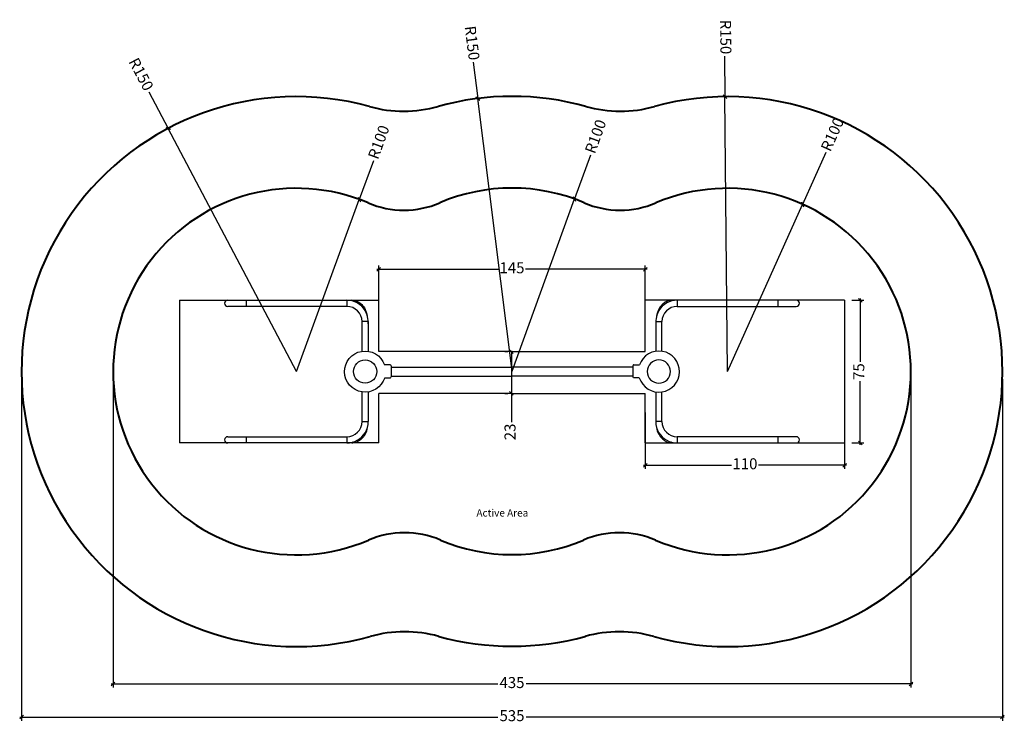
# Model space of a CAD drawing. Units: inches. Extents: x -26 to 13811, y -60 to 7940.
# Drawn here: x 8439 to 13811, y 2007 to 5851 of the extents above; entities that cross this region are included whole.
import ezdxf

# ---------------------------------------------------------------- set-up
doc = ezdxf.new("R2010")
doc.units = ezdxf.units.IN
doc.header["$MEASUREMENT"] = 0
doc.layers.add('Model Line', color=7, linetype='Continuous')
for name, color, linetype, lineweight in [('Motion Dist.', 130, 'Continuous', 25), ('Rubber Surfacing', 10, 'Continuous', 40), ('SD New', 82, 'Continuous', 40)]:
    doc.layers.add(name, color=color, linetype=linetype, lineweight=lineweight)
doc.styles.get("Standard").update_dxf_attribs({"font": 'arial.ttf'})
doc.dimstyles.new('nika', dxfattribs={"dimtxt": 60, "dimasz": 20, "dimexe": 20, "dimexo": 40, "dimgap": 10, "dimtad": 0, "dimdec": 0, "dimlfac": 0.1, "dimtxsty": 'Standard', "dimblk": 'OBLIQUE', "dimcen": 5, "dimdle": 10, "dimclrd": 256, "dimclre": 256, "dimclrt": 256, "dimadec": 0, "dimazin": 0, "dimtfac": 1, "dimtdec": 0, "dimtmove": 0, "dimatfit": 3, "dimldrblk": 'OBLIQUE', "dimfxl": 1, "dimarcsym": 0})

# ---------------------------------------------------------------- blocks, each defined once
blk = doc.blocks.new('_Oblique')
at = {"color": 0, "linetype": 'ByBlock', "lineweight": -2}
blk.add_line((-0.5, -0.5), (0.5, 0.5), dxfattribs=at)
blk = doc.blocks.new('*D14')
at = {"lineweight": -2, "transparency": 16777216}
for p, q in [((12980.3, 4320.4), (13045.4, 4320.4)), ((13025.4, 4330.4), (13025.4, 3983.8)), ((13025.4, 3531.4), (13025.4, 3877.9)), ((12980.3, 3541.4), (13045.4, 3541.4))]:
    blk.add_line(p, q, dxfattribs=at)
at = {"lineweight": -2, "transparency": 16777216, "xscale": 20, "yscale": 20, "zscale": 20}
for p, rotation in [((13025.4, 4320.4), 90), ((13025.4, 3541.4), 270)]:
    blk.add_blockref('_Oblique', p, dxfattribs=dict(at, rotation=rotation))
at = {"transparency": 16777216, "insert": (13025.4, 3930.9), "char_height": 60, "attachment_point": 5, "rotation": 90}
blk.add_mtext('75', dxfattribs=at)
blk = doc.blocks.new('*D15')
at = {"lineweight": -2, "transparency": 16777216}
for p, q in [((11852, 3707.4), (11852, 3400.3)), ((12940.3, 3707.4), (12940.3, 3400.3)), ((11842, 3420.3), (12322.8, 3420.3)), ((12950.3, 3420.3), (12469.5, 3420.3))]:
    blk.add_line(p, q, dxfattribs=at)
at = {"lineweight": -2, "transparency": 16777216, "xscale": 20, "yscale": 20, "zscale": 20, "rotation": 180}
blk.add_blockref('_Oblique', (11852, 3420.3), dxfattribs=at)
at = {"lineweight": -2, "transparency": 16777216, "xscale": 20, "yscale": 20, "zscale": 20}
blk.add_blockref('_Oblique', (12940.3, 3420.3), dxfattribs=at)
at = {"transparency": 16777216, "insert": (12396.2, 3420.3), "char_height": 60, "attachment_point": 5}
blk.add_mtext('110', dxfattribs=at)
blk = doc.blocks.new('*D16')
at = {"lineweight": -2, "transparency": 16777216}
for p, q in [((10388.2, 4489.4), (11051.4, 4489.4)), ((10398.2, 4266.2), (10398.2, 4509.4)), ((11862, 4489.4), (11198.8, 4489.4)), ((11852, 4266.2), (11852, 4509.4))]:
    blk.add_line(p, q, dxfattribs=at)
at = {"lineweight": -2, "transparency": 16777216, "xscale": 20, "yscale": 20, "zscale": 20, "rotation": 180}
blk.add_blockref('_Oblique', (10398.2, 4489.4), dxfattribs=at)
at = {"lineweight": -2, "transparency": 16777216, "xscale": 20, "yscale": 20, "zscale": 20}
blk.add_blockref('_Oblique', (11852, 4489.4), dxfattribs=at)
at = {"transparency": 16777216, "insert": (11125.1, 4489.4), "char_height": 60, "attachment_point": 5}
blk.add_mtext('145', dxfattribs=at)
blk = doc.blocks.new('*D17')
at = {"lineweight": -2, "transparency": 16777216}
for p, q in [((11085.1, 4040.3), (11102, 4040.3)), ((11122, 4040.3), (11122, 3802)), ((11085.1, 3812), (11102, 3812)), ((11122, 3812), (11122, 3655.3))]:
    blk.add_line(p, q, dxfattribs=at)
at = {"lineweight": -2, "transparency": 16777216, "xscale": 20, "yscale": 20, "zscale": 20}
for p, rotation in [((11122, 4040.3), 90), ((11122, 3812), 270)]:
    blk.add_blockref('_Oblique', p, dxfattribs=dict(at, rotation=rotation))
at = {"transparency": 16777216, "insert": (11122, 3601.9), "char_height": 60, "attachment_point": 5, "rotation": 90}
blk.add_mtext('23', dxfattribs=at)
blk = doc.blocks.new('*D18')
at = {"linetype": 'Continuous', "lineweight": -2, "transparency": 16777216}
for p in [(12837.3, 5125.6), (12301.5, 3930.9)]:
    blk.add_line(p, (12710.7, 4843.3), dxfattribs=at)
at = {"lineweight": -2, "transparency": 16777216, "xscale": 20, "yscale": 20, "zscale": 20, "rotation": 245.8444389619883}
blk.add_blockref('_Oblique', (12710.7, 4843.3), dxfattribs=at)
at = {"transparency": 16777216, "insert": (12880.2, 5221.3), "char_height": 60, "attachment_point": 5, "rotation": 65.8444}
blk.add_mtext('R100', dxfattribs=at)
blk = doc.blocks.new('*D19')
at = {"linetype": 'Continuous', "lineweight": -2, "transparency": 16777216}
for p in [(11552.6, 5112.4), (11125.1, 3932.4)]:
    blk.add_line(p, (11465.7, 4872.6), dxfattribs=at)
at = {"lineweight": -2, "transparency": 16777216, "xscale": 20, "yscale": 20, "zscale": 20, "rotation": 250.0867180299659}
blk.add_blockref('_Oblique', (11465.7, 4872.6), dxfattribs=at)
at = {"transparency": 16777216, "insert": (11588.3, 5211), "char_height": 60, "attachment_point": 5, "rotation": 70.0867}
blk.add_mtext('R100', dxfattribs=at)
blk = doc.blocks.new('*D20')
at = {"linetype": 'Continuous', "lineweight": -2, "transparency": 16777216}
for p in [(10368.9, 5081.5), (9948.7, 3930.9)]:
    blk.add_line(p, (10291.7, 4870.2), dxfattribs=at)
at = {"lineweight": -2, "transparency": 16777216, "xscale": 20, "yscale": 20, "zscale": 20, "rotation": 249.9390124724011}
blk.add_blockref('_Oblique', (10291.7, 4870.2), dxfattribs=at)
at = {"transparency": 16777216, "insert": (10404.9, 5180), "char_height": 60, "attachment_point": 5, "rotation": 69.939}
blk.add_mtext('R100', dxfattribs=at)
blk = doc.blocks.new('*D21')
at = {"linetype": 'Continuous', "lineweight": -2, "transparency": 16777216}
for p in [(9143.8, 5456.6), (9948.7, 3930.9)]:
    blk.add_line(p, (9248.8, 5257.6), dxfattribs=at)
at = {"lineweight": -2, "transparency": 16777216, "xscale": 20, "yscale": 20, "zscale": 20, "rotation": 297.8145999829583}
blk.add_blockref('_Oblique', (9248.8, 5257.6), dxfattribs=at)
at = {"transparency": 16777216, "insert": (9094.8, 5549.4), "char_height": 60, "attachment_point": 5, "rotation": 297.8146}
blk.add_mtext('R150', dxfattribs=at)
blk = doc.blocks.new('*D22')
at = {"linetype": 'Continuous', "lineweight": -2, "transparency": 16777216}
for p in [(10913.3, 5618.3), (11125.1, 3932.4)]:
    blk.add_line(p, (10938.2, 5420.7), dxfattribs=at)
at = {"lineweight": -2, "transparency": 16777216, "xscale": 20, "yscale": 20, "zscale": 20, "rotation": 277.1590538649153}
blk.add_blockref('_Oblique', (10938.2, 5420.7), dxfattribs=at)
at = {"transparency": 16777216, "insert": (10900.3, 5722.4), "char_height": 60, "attachment_point": 5, "rotation": 277.1591}
blk.add_mtext('R150', dxfattribs=at)
blk = doc.blocks.new('*D23')
at = {"linetype": 'Continuous', "lineweight": -2, "transparency": 16777216}
for p in [(12284.8, 5651.2), (12301.5, 3930.9)]:
    blk.add_line(p, (12286.9, 5430.8), dxfattribs=at)
at = {"lineweight": -2, "transparency": 16777216, "xscale": 20, "yscale": 20, "zscale": 20, "rotation": 270.5556265627083}
blk.add_blockref('_Oblique', (12286.9, 5430.8), dxfattribs=at)
at = {"transparency": 16777216, "insert": (12283.8, 5756), "char_height": 60, "attachment_point": 5, "rotation": 270.5556}
blk.add_mtext('R150', dxfattribs=at)
blk = doc.blocks.new('*D24')
at = {"lineweight": -2, "transparency": 16777216}
for p, q in [((8948.7, 3889.6), (8948.7, 2206.7)), ((13301.5, 3889.6), (13301.5, 2206.7))]:
    blk.add_line(p, q, dxfattribs=at)
at = {"linetype": 'Continuous', "lineweight": -2, "transparency": 16777216}
for p, q in [((8938.7, 2226.7), (11047.4, 2226.7)), ((13311.5, 2226.7), (11202.8, 2226.7))]:
    blk.add_line(p, q, dxfattribs=at)
at = {"lineweight": -2, "transparency": 16777216, "xscale": 20, "yscale": 20, "zscale": 20, "rotation": 180}
blk.add_blockref('_Oblique', (8948.7, 2226.7), dxfattribs=at)
at = {"lineweight": -2, "transparency": 16777216, "xscale": 20, "yscale": 20, "zscale": 20}
blk.add_blockref('_Oblique', (13301.5, 2226.7), dxfattribs=at)
at = {"transparency": 16777216, "insert": (11125.1, 2226.7), "char_height": 60, "attachment_point": 5}
blk.add_mtext('435', dxfattribs=at)
blk = doc.blocks.new('*D25')
at = {"lineweight": -2, "transparency": 16777216}
for p, q in [((8448.7, 3889), (8448.7, 2026.1)), ((13801.5, 3889), (13801.5, 2026.1))]:
    blk.add_line(p, q, dxfattribs=at)
at = {"linetype": 'Continuous', "lineweight": -2, "transparency": 16777216}
for p, q in [((8438.7, 2046.1), (11048.6, 2046.1)), ((13811.5, 2046.1), (11201.6, 2046.1))]:
    blk.add_line(p, q, dxfattribs=at)
at = {"lineweight": -2, "transparency": 16777216, "xscale": 20, "yscale": 20, "zscale": 20, "rotation": 180}
blk.add_blockref('_Oblique', (8448.7, 2046.1), dxfattribs=at)
at = {"lineweight": -2, "transparency": 16777216, "xscale": 20, "yscale": 20, "zscale": 20}
blk.add_blockref('_Oblique', (13801.5, 2046.1), dxfattribs=at)
at = {"transparency": 16777216, "insert": (11125.1, 2046.1), "char_height": 60, "attachment_point": 5}
blk.add_mtext('535', dxfattribs=at)

msp = doc.modelspace()

# ---------------------------------------------------------------- linework, layer by layer
for p, q in [((9573.7, 4320.4), (9673.7, 4320.4)), ((9673.7, 4320.4), (10223.7, 4320.4)), ((9673.7, 4320.4), (9673.7, 4286.4)), ((10223.7, 4320.4), (10250.9, 4320.4)), ((10223.7, 4320.4), (10223.7, 4286.4)), ((12026.5, 4320.4), (11999.2, 4320.4)), ((12576.5, 4320.4), (12026.5, 4320.4)), ((12026.5, 4320.4), (12026.5, 4286.4)), ((12676.5, 4320.4), (12576.5, 4320.4)), ((12576.5, 4320.4), (12576.5, 4286.4)), ((9673.7, 4286.4), (9573.7, 4286.4)), ((10223.7, 4286.4), (9673.7, 4286.4)), ((12026.5, 4286.4), (12576.5, 4286.4)), ((12576.5, 4286.4), (12676.5, 4286.4)), ((10306.7, 4041.7), (10306.7, 4203.4)), ((10312.1, 4203.4), (10306.7, 4203.4)), ((10340.7, 4203.4), (10312.1, 4203.4)), ((10340.7, 4203.4), (10340.7, 4041.7)), ((11909.5, 4203.4), (11909.5, 4041.7)), ((11909.5, 4203.4), (11938.1, 4203.4)), ((11938.1, 4203.4), (11943.5, 4203.4)), ((11943.5, 4041.7), (11943.5, 4203.4)), ((10306.7, 3658.4), (10306.7, 3820.1)), ((10340.7, 3820.1), (10340.7, 3658.4)), ((11909.5, 3820.1), (11909.5, 3658.4)), ((11943.5, 3658.4), (11943.5, 3820.1)), ((10306.7, 3658.4), (10340.7, 3658.4)), ((11943.5, 3658.4), (11909.5, 3658.4)), ((9573.7, 3575.4), (9673.7, 3575.4)), ((9673.7, 3575.4), (10223.7, 3575.4)), ((9673.7, 3575.4), (9673.7, 3546.7)), ((9673.7, 3546.7), (9673.7, 3541.4)), ((10223.7, 3575.4), (10223.7, 3546.7)), ((10223.7, 3546.7), (10223.7, 3541.4)), ((12576.5, 3575.4), (12026.5, 3575.4)), ((12026.5, 3575.4), (12026.5, 3546.7)), ((12026.5, 3546.7), (12026.5, 3541.4)), ((12676.5, 3575.4), (12576.5, 3575.4)), ((12576.5, 3575.4), (12576.5, 3546.7)), ((12576.5, 3546.7), (12576.5, 3541.4)), ((9673.7, 3541.4), (9573.7, 3541.4)), ((10223.7, 3541.4), (9673.7, 3541.4)), ((10250.9, 3541.4), (10223.7, 3541.4)), ((11999.2, 3541.4), (12026.5, 3541.4)), ((12026.5, 3541.4), (12576.5, 3541.4)), ((12576.5, 3541.4), (12676.5, 3541.4))]:
    msp.add_line(p, q)
at = {"flags": 128}
for points in [[(10250.9, 4320.4), (10253.8, 4320.3), (10258.5, 4320), (10263.1, 4319.3), (10267.8, 4318.3), (10272.3, 4317.1), (10276.9, 4315.5), (10281.3, 4313.6), (10285.7, 4311.4), (10290, 4308.9), (10294.1, 4306.1), (10298.2, 4303.1), (10302.1, 4299.7), (10305.9, 4296.1), (10309.6, 4292.2), (10313.1, 4288.1), (10316.4, 4283.8), (10319.5, 4279.2), (10322.4, 4274.4), (10323.7, 4272.1)], [(11999.2, 4320.4), (11996.4, 4320.3), (11991.7, 4320), (11987.1, 4319.3), (11982.4, 4318.3), (11977.8, 4317.1), (11973.3, 4315.5), (11968.9, 4313.6), (11964.5, 4311.4), (11960.2, 4308.9), (11956, 4306.1), (11952, 4303.1), (11948.1, 4299.7), (11944.3, 4296.1), (11940.6, 4292.2), (11937.1, 4288.1), (11933.8, 4283.8), (11930.7, 4279.2), (11927.7, 4274.4), (11926.5, 4272.1)], [(10323.7, 3589.6), (10322.1, 3586.8), (10319.2, 3582), (10316, 3577.4), (10312.6, 3573.1), (10309.1, 3569), (10305.4, 3565.1), (10301.5, 3561.5), (10297.5, 3558.1), (10293.3, 3555.1), (10289.1, 3552.3), (10284.7, 3549.9), (10280.3, 3547.7), (10275.7, 3545.9), (10271.1, 3544.3), (10266.5, 3543.1), (10261.8, 3542.2), (10257.1, 3541.7), (10252.4, 3541.4), (10250.9, 3541.4)], [(11926.5, 3589.6), (11928, 3586.8), (11931, 3582), (11934.2, 3577.4), (11937.6, 3573.1), (11941.1, 3569), (11944.8, 3565.1), (11948.7, 3561.5), (11952.7, 3558.1), (11956.9, 3555.1), (11961.1, 3552.3), (11965.5, 3549.9), (11969.9, 3547.7), (11974.5, 3545.9), (11979.1, 3544.3), (11983.7, 3543.1), (11988.4, 3542.2), (11993.1, 3541.7), (11997.8, 3541.4), (11999.2, 3541.4)]]:
    msp.add_lwpolyline(points, dxfattribs=at)
for centre, radius, start, end in [((9573.7, 4303.4), 17, 90, 270), ((10223.7, 4203.4), 117, 31.2733, 90), ((10250.2, 4309.8), 10.6, 27.7978, 86.1104), ((12026.5, 4203.4), 117, 90, 148.7267), ((12000, 4309.8), 10.6, 93.8896, 152.2022), ((12676.5, 4303.4), 17, 270, 90), ((10223.7, 4203.4), 83, 0, 90), ((10220.8, 4217.6), 116.5, 7.4826, 27.8924), ((10202.8, 4197.5), 138.1, 357.5658, 28.8391), ((12047.4, 4197.5), 138.1, 151.1609, 182.4342), ((12029.4, 4217.6), 116.5, 152.1076, 172.5174), ((12026.5, 4203.4), 83, 90, 180), ((10223.7, 3658.4), 83, 270, 0), ((10236.5, 3654.8), 104.3, 326.7572, 1.9695), ((12013.7, 3654.8), 104.3, 178.0305, 213.2428), ((12026.5, 3658.4), 83, 180, 270), ((10251.3, 3636.3), 86.2, 327.1982, 353.5828), ((11998.9, 3636.3), 86.2, 186.4172, 212.8018), ((9573.7, 3558.4), 17, 90, 270), ((10223.7, 3658.4), 117, 270, 328.7267), ((10250.1, 3552.2), 10.9, 274.581, 331.5108), ((12026.5, 3658.4), 117, 211.2733, 270), ((12000.1, 3552.2), 10.9, 208.4892, 265.419), ((12676.5, 3558.4), 17, 270, 90)]:
    msp.add_arc(centre, radius, start, end)
at = {"layer": 'Model Line'}
for p, q in [((10460.6, 3968.1), (10429.5, 3968.1)), ((10460.6, 3968.1), (10463, 3967.3)), ((10463, 3967.3), (10464.7, 3965.1)), ((10464.7, 3965.1), (10465.3, 3962.1)), ((10465.3, 3962.1), (10465.3, 3902.6)), ((10465.3, 3955.9), (11125.1, 3955.9)), ((11784.9, 3955.9), (11125.1, 3955.9)), ((11785.5, 3965.1), (11784.9, 3962.1)), ((11784.9, 3962.1), (11784.9, 3902.6)), ((11787.2, 3967.3), (11785.5, 3965.1)), ((11789.6, 3968.1), (11787.2, 3967.3)), ((11789.6, 3968.1), (11820.7, 3968.1)), ((10430.5, 3896.7), (10460.6, 3896.7)), ((10460.6, 3896.7), (10463, 3897.5)), ((10463, 3897.5), (10464.7, 3899.7)), ((10464.7, 3899.7), (10465.3, 3902.6)), ((10465.3, 3905.9), (11125.1, 3905.9)), ((11784.9, 3905.9), (11125.1, 3905.9)), ((11785.5, 3899.7), (11784.9, 3902.6)), ((11787.2, 3897.5), (11785.5, 3899.7)), ((11789.6, 3896.7), (11787.2, 3897.5)), ((11819.7, 3896.7), (11789.6, 3896.7))]:
    msp.add_line(p, q, dxfattribs=at)
at = {"layer": 'Model Line', "extrusion": (0, 0, -1)}
for major_axis, start_param, end_param in [((79.3, 79.3), 1.095411, 6.730391), ((44.8, 44.8), 3.926991, 10.210176)]:
    msp.add_ellipse((10323.7, 3930.9), major_axis=major_axis, ratio=1, start_param=start_param, end_param=end_param, dxfattribs=at)
at = {"layer": 'Model Line'}
for major_axis, start_param, end_param in [((-79.3, 79.3), 1.095411, 6.730391), ((-44.8, 44.8), 3.926991, 10.210176)]:
    msp.add_ellipse((11926.5, 3930.9), major_axis=major_axis, ratio=1, start_param=start_param, end_param=end_param, dxfattribs=at)
at = {"layer": 'Motion Dist.'}
for p, q in [((9309.9, 4320.4), (9309.9, 3541.4)), ((9309.9, 4320.4), (10398.2, 4320.4)), ((9309.9, 4320.4), (9309.9, 3541.4)), ((9309.9, 4320.4), (10398.2, 4320.4)), ((10398.2, 4040.3), (10398.2, 4320.4)), ((10398.2, 4040.3), (10398.2, 4320.4)), ((12940.3, 4320.4), (11852, 4320.4)), ((11852, 4040.3), (11852, 4320.4)), ((12940.3, 4320.4), (11852, 4320.4)), ((11852, 4040.3), (11852, 4320.4)), ((12940.3, 4320.4), (12940.3, 3541.4)), ((12940.3, 4320.4), (12940.3, 3541.4)), ((11125.1, 4040.3), (10398.2, 4040.3)), ((11125.1, 4040.3), (11852, 4040.3)), ((11125.1, 3812), (10398.2, 3812)), ((10398.2, 3541.4), (10398.2, 3812)), ((10398.2, 3541.4), (10398.2, 3812)), ((11125.1, 3812), (11852, 3812)), ((11852, 3541.4), (11852, 3812)), ((11852, 3541.4), (11852, 3812)), ((10398.2, 3541.4), (9309.9, 3541.4)), ((10398.2, 3541.4), (9309.9, 3541.4)), ((11852, 3541.4), (12940.3, 3541.4)), ((11852, 3541.4), (12940.3, 3541.4))]:
    msp.add_line(p, q, dxfattribs=at)
at = {"layer": 'Rubber Surfacing'}
for centre, radius, start, end in [((9948.7, 3930.9), 1000, 66.9861, 293.1598), ((11125.1, 3932.4), 1000, 66.8402, 113.1598), ((12301.5, 3930.9), 1000, 246.8402, 113.0139), ((10535.1, 5311.5), 500, 246.9861, 293.1598), ((11715, 5311.5), 500, 246.8402, 293.0139), ((10538.7, 2551.8), 500, 66.9861, 113.1598), ((11125.1, 3932.4), 1000, 246.9861, 293.0139), ((11711.5, 2551.8), 500, 66.8402, 113.0139)]:
    msp.add_arc(centre, radius, start, end, dxfattribs=at)
at = {"layer": 'SD New', "ltscale": 10}
for centre, radius, start, end in [((9948.7, 3930.9), 1500, 74.5658, 285.5801), ((11125.1, 3932.4), 1500, 74.4199, 105.5801), ((12301.5, 3930.9), 1500, 254.4199, 105.4342), ((10534.2, 6051.5), 700, 254.5658, 285.5801), ((11716, 6051.5), 700, 254.4199, 285.4342), ((10539.6, 1811.7), 700, 74.5658, 105.5801), ((11125.1, 3932.4), 1500, 254.5658, 285.4342), ((11710.6, 1811.7), 700, 74.4199, 105.4342)]:
    msp.add_arc(centre, radius, start, end, dxfattribs=at)

# ---------------------------------------------------------------- texts
at = {"layer": 'Rubber Surfacing'}
msp.add_text('Active Area', height=40, dxfattribs=at).set_placement((10931.1, 3140.2))

# ---------------------------------------------------------------- dimensions: what is measured, and where the dimension line sits
for center, mpoint, picture, middle in [((11125.1, 3932.4), (10938.2, 5420.7), '*D22', (10900.3, 5722.4)), ((12301.5, 3930.9), (12286.9, 5430.8), '*D23', (12283.8, 5756)), ((9948.7, 3930.9), (9248.8, 5257.6), '*D21', (9094.8, 5549.4)), ((12301.5, 3930.9), (12710.7, 4843.3), '*D18', (12880.2, 5221.3)), ((9948.7, 3930.9), (10291.7, 4870.2), '*D20', (10404.9, 5180)), ((11125.1, 3932.4), (11465.7, 4872.6), '*D19', (11588.3, 5211))]:
    dim = msp.add_radius_dim(center=center, mpoint=mpoint, dimstyle='nika')
    dim.commit()
    dim.dimension.update_dxf_attribs({"geometry": picture, "text_midpoint": middle, "dimtype": 164})
for base, p1, p2, picture, middle in [((11852, 4489.4), (10398.2, 4226.2), (11852, 4226.2), '*D16', (11125.1, 4489.4)), ((13801.5, 2046.1), (8448.7, 3929), (13801.5, 3929), '*D25', (11125.1, 2046.1)), ((13301.5, 2226.7), (8948.7, 3929.6), (13301.5, 3929.6), '*D24', (11125.1, 2226.7))]:
    dim = msp.add_linear_dim(base=base, p1=p1, p2=p2, dimstyle='nika')
    dim.commit()
    dim.dimension.update_dxf_attribs({"geometry": picture, "text_midpoint": middle})
dim = msp.add_linear_dim(base=(13025.4, 4320.4), p1=(12940.3, 3541.4), p2=(12940.3, 4320.4), angle=90, text='75', dimstyle='nika')
dim.commit()
dim.dimension.update_dxf_attribs({"geometry": '*D14', "text_midpoint": (13025.4, 3930.9)})
dim = msp.add_linear_dim(base=(11122, 4040.3), p1=(11125.1, 3812), p2=(11125.1, 4040.3), angle=90, dimstyle='nika')
dim.commit()
dim.dimension.update_dxf_attribs({"geometry": '*D17', "text_midpoint": (11122, 3601.9), "dimtype": 160})
dim = msp.add_linear_dim(base=(12940.3, 3420.3), p1=(11852, 3747.4), p2=(12940.3, 3747.4), text='110', dimstyle='nika')
dim.commit()
dim.dimension.update_dxf_attribs({"geometry": '*D15', "text_midpoint": (12396.2, 3420.3)})

doc.saveas('drawing.dxf')
